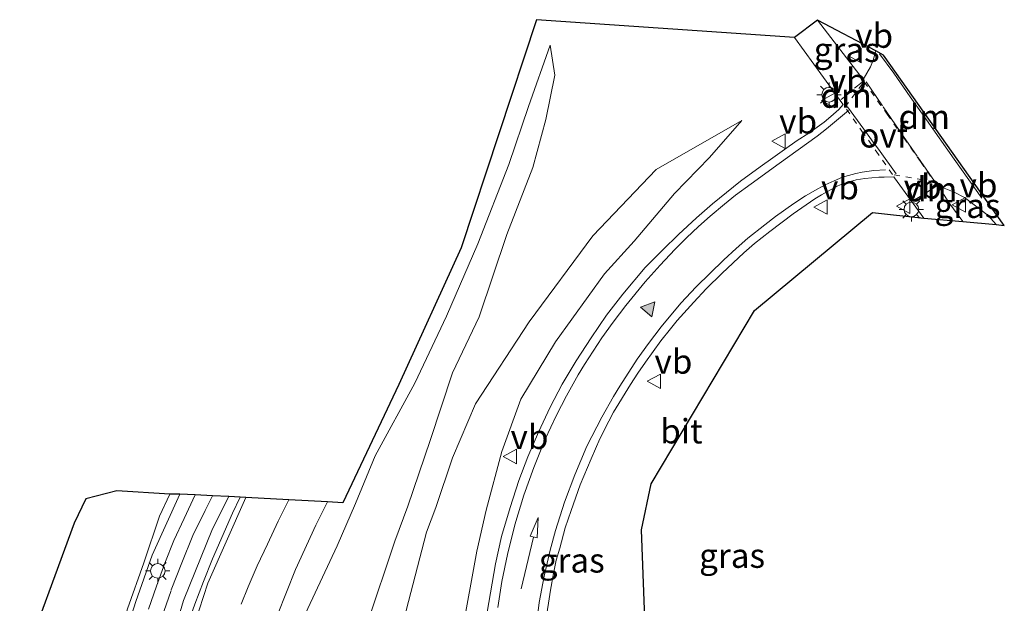
# Model space of a CAD drawing. Units: metres. Extents: x 169997 to 180000, y 556248 to 561963.
# Drawn here: x 173465 to 173566, y 559572 to 559632 of the extents above; entities that cross this region are included whole.
import ezdxf
from ezdxf.enums import TextEntityAlignment as Align

# ---------------------------------------------------------------- set-up
doc = ezdxf.new("R2010")
doc.units = ezdxf.units.M
doc.linetypes.add('VW-3-9_STREEP', pattern=[12, 3, -9])
doc.linetypes.add('VW-6060_STREEP', pattern=[1.2, 0.6, -0.6])
doc.layers.get('0').update_dxf_attribs({"lineweight": 25})
for name, color, linetype, lineweight in [('B-ME-BV-GELEIDECONSTRUCTIE-GELEIDERAIL-L-B1', 213, 'BV-GELEIDERAIL', 18), ('B-ME-GW-KRUINLIJN-L-B1', 93, 'Continuous', 18), ('B-ME-GW-TEENLIJN-L-B1', 93, 'Continuous', 18), ('B-ME-IE-GRASLAND-GV-B6', 93, 'Continuous', 18), ('B-ME-IE-MEUBILAIR_WEGMEUBILAIR-LICHTMAST-S-B1', 8, 'Continuous', 18), ('B-ME-VH-VERH_SOORT-BETON-OVERIG-GV-B6', 8, 'IE-TERREINAFSCHEIDING-NATUURLIJK-HOUTWAL', 18), ('B-ME-VH-VERH_SOORT-BITUMEN-GV-B6', 8, 'IE-TERREINAFSCHEIDING-NATUURLIJK-HOUTWAL', 18), ('B-ME-VH-VERH_SOORT-TEGELS-GV-B6', 8, 'Continuous', 18), ('B-ME-VW-MARKERING-39STREEP-015-L-B1', 255, 'VW-3-9_STREEP', 18), ('B-ME-VW-MARKERING-6060STRP10-GV-B6', 255, 'VW-6060_STREEP', 18), ('B-ME-VW-MARKERING-DRIEHOEK-L-B1', 7, 'VW-HAAIETAND70-R-B', 18), ('B-ME-VW-MARKERING-PIJLRD750-S-B1', 7, 'Continuous', 18), ('B-ME-VW-MARKERING-STREEP-015-L-B1', 7, 'Continuous', 18), ('B-ME-VW-MARKERING-VLAKMARK-S-B1', 7, 'Continuous', 18), ('B-ME-VW-MEUBILAIR_WEGMEUBILAIR-VERKEERSBORD-S-B1', 8, 'Continuous', 18)]:
    doc.layers.add(name, color=color, linetype=linetype, lineweight=lineweight)
doc.layers.add('B-ME-KG-KADASTRAAL-OPNAMEDTMGRENS-L-B1', color=10, linetype='Continuous')
doc.styles.add('NLCS-ISO', font='NLCS-ISO.TTF')
doc.linetypes.add('BV-GELEIDERAIL', pattern='A,10,-3,[108,NLCS.SHX,S=1,R=0,X=0,Y=0],-3', length=16)
doc.linetypes.add('IE-TERREINAFSCHEIDING-NATUURLIJK-HOUTWAL', pattern='A,7,-1.5,[67,NLCS.SHX,S=0.75,R=45,X=0,Y=0],-1.5,7,-1.5,[70,NLCS.SHX,S=0.75,R=0,X=0,Y=0],-1.5', length=20)
doc.linetypes.add('VW-HAAIETAND70-R-B', pattern='A,0,-0.5,[153,NLCS.SHX,S=1,R=180,X=-0.375,Y=0],-0.5', length=1)

# ---------------------------------------------------------------- blocks, each defined once
blk = doc.blocks.new('verfsymbol')
for color in [252, 253]:
    blk.add_hatch(color=color).paths.add_polyline_path([(0.75, -0.625), (0, 0.75), (-0.75, -0.625)])
blk.add_lwpolyline([(0.75, -0.625), (0, 0.75), (-0.75, -0.625)], close=True)
blk = doc.blocks.new('pijl')
for p, q in [((0, 0, 0.1), (5.45, 0, 0.1)), ((7.5, 0, 0.1), (5.45, 0.375, 0.1)), ((5.45, 0.375, 0.1), (5.45, -0.375, 0.1)), ((5.45, -0.375, 0.1), (7.5, 0, 0.1))]:
    blk.add_line(p, q)
blk = doc.blocks.new('lantaarnpaal')
for p, q in [((0, 0.75), (0, 1.25)), ((-0.75, 0), (-1.25, 0)), ((-0.88, 0.88), (-0.53, 0.53)), ((0.53, 0.53), (0.88, 0.88)), ((0.75, 0), (1.25, 0)), ((-0.53, -0.53), (-0.88, -0.88)), ((0, -0.75), (0, -1.25)), ((0.53, -0.53), (0.88, -0.88))]:
    blk.add_line(p, q)
blk.add_circle((0, 0), 0.75)
blk = doc.blocks.new('verkeersbord')
for p, q in [((0, 0.75), (-0.75, -0.625)), ((0.75, -0.625), (0, 0.75)), ((-0.75, -0.625), (0.75, -0.625))]:
    blk.add_line(p, q)

msp = doc.modelspace()

# ---------------------------------------------------------------- linework, layer by layer
at = {"layer": 'B-ME-BV-GELEIDECONSTRUCTIE-GELEIDERAIL-L-B1'}
msp.add_polyline3d([(173487.173, 559582.847, 3.206), (173486.403, 559581.202, 3.358), (173484.341, 559576.527, 3.747), (173483.407, 559574.206, 3.948), (173482.513, 559571.872, 4.128), (173481.646, 559569.391, 4.346), (173480.921, 559566.998, 4.542), (173480.245, 559564.591, 4.704), (173479.674, 559562.155, 4.814), (173479.147, 559559.577, 4.896), (173478.753, 559557.107, 5.006), (173478.466, 559554.575, 5.095), (173478.271, 559552.077, 5.193), (173478.007, 559547.015, 5.39), (173477.728, 559541.984, 5.581), (173477.447, 559536.992, 5.773), (173477.152, 559532.015, 5.983), (173476.869, 559527.024, 6.255), (173476.592, 559522.031, 6.513), (173476.345, 559517.54, 6.695), (173476.042, 559512.549, 6.852), (173475.791, 559508.533, 6.883)], dxfattribs=at)
at = {"layer": 'B-ME-GW-KRUINLIJN-L-B1'}
for points in [[(173518.972, 559629.212, 1.388), (173516.74, 559622.913, 1.434), (173514.717, 559616.979, 1.582), (173511.528, 559608.844, 1.791), (173508.334, 559601.405, 2.081), (173505.077, 559594.561, 2.304), (173501.033, 559587.104, 2.754), (173499.01, 559582.217, 2.854), (173497.12, 559577.876, 3.006), (173493.373, 559569.835, 3.405), (173490.705, 559562.101, 3.886), (173489.121, 559554.046, 4.156), (173487.919, 559546.087, 4.463), (173487.227, 559537.944, 4.734), (173486.489, 559529.988, 5.029), (173485.966, 559522.279, 5.352), (173485.445, 559514.807, 5.732), (173484.968, 559508.923, 6.434)], [(173538.601, 559621.478, 1.61), (173535.289, 559617.709, 1.609), (173531.722, 559613.99, 1.694), (173527.578, 559609.119, 2.04), (173524.543, 559605.766, 2.167), (173519.506, 559598.802, 2.403), (173515.938, 559592.896, 2.56), (173513.988, 559587.554, 2.732), (173512.398, 559581.505, 2.942), (173511.433, 559577.305, 3.103), (173509.9, 559568.862, 3.229), (173509.732, 559561.864, 3.294), (173510.297, 559554.683, 3.314), (173511.484, 559547.447, 3.385), (173513.247, 559540.734, 3.331), (173517.012, 559534.035, 3.446)], [(173470.738, 559509.836, 6.414), (173471.23, 559517.979, 5.9), (173471.303, 559520.455, 5.795), (173471.32, 559524.857, 5.619), (173471.678, 559531.716, 5.249), (173471.717, 559536.72, 5.138), (173471.992, 559541.713, 4.934), (173472.262, 559546.706, 4.654), (173472.455, 559551.686, 4.446), (173472.63, 559556.696, 4.26), (173472.693, 559559.223, 4.165), (173473.026, 559561.701, 3.968), (173473.486, 559564.179, 3.985), (173474.225, 559566.588, 3.952), (173475.621, 559571.404, 3.731), (173477.296, 559576.125, 3.542), (173478.908, 559580.893, 3.317), (173479.973, 559583.174, 3.168)]]:
    msp.add_polyline3d(points, dxfattribs=at)
at = {"layer": 'B-ME-GW-TEENLIJN-L-B1'}
for points in [[(173495.132, 559527.472, 1.007), (173496.604, 559535.17, 0.426), (173496.655, 559543.979, 0.459), (173497.072, 559552.919, 0.468), (173498.177, 559561.62, 0.409), (173500.202, 559569.854, 0.418), (173503.038, 559578.355, 0.52), (173504.359, 559581.932, 0.477), (173506.642, 559588.656, 0.66), (173508.96, 559595.607, 0.792), (173511.69, 559601.368, 0.717), (173514.519, 559609.803, 0.803), (173517.178, 559616.683, 0.896), (173518.508, 559621.604, 1.013), (173519.449, 559626.154, 1.251), (173518.972, 559629.212, 1.388)], [(173510.622, 559531.264, 0.512), (173508.629, 559532.583, 0.177), (173506.852, 559539.912, 0.374), (173505.158, 559548.817, 0.406), (173504.326, 559557.251, 0.49), (173503.744, 559564.826, 0.347), (173504.208, 559571.231, 0.42), (173506.295, 559579.249, 0.459), (173507.226, 559581.78, 0.488), (173508.957, 559586.889, 0.61), (173511.29, 559592.44, 0.691), (173516.793, 559600.852, 0.791), (173523.342, 559609.677, 0.871), (173529.844, 559616.464, 0.708), (173538.601, 559621.478, 1.61)]]:
    msp.add_polyline3d(points, dxfattribs=at)
at = {"layer": 'B-ME-IE-GRASLAND-GV-B6'}
for points in [[(173491.012, 559570.801, 3.607), (173492.859, 559575.429, 3.417), (173494.943, 559579.975, 3.191), (173496.123, 559582.371, 3.096), (173497.697, 559582.287, 2.964), (173503.432, 559594.424, 2.964), (173509.838, 559608.422, 1.791), (173517.565, 559631.835, 1.388), (173544.02, 559630.014, 1.241), (173548.9543, 559623.1705, 1.1675), (173548.99, 559623.121, 1.167), (173548.5611, 559622.6179, 1.1199), (173547.7453, 559621.8957, 1.1342), (173547.0515, 559621.3363, 1.1486), (173546.3373, 559620.7931, 1.1699), (173545.4663, 559620.2043, 1.2005), (173544.2953, 559619.4511, 1.2409), (173542.9891, 559618.5239, 1.2858), (173541.7903, 559617.6713, 1.2839), (173540.4801, 559616.7337, 1.3144), (173538.4645, 559615.2695, 1.397), (173535.6175, 559612.9423, 1.5046), (173533.9519, 559611.5077, 1.5637), (173532.1137, 559609.7875, 1.6798), (173530.5103, 559608.2395, 1.7652), (173528.6975, 559606.4125, 1.8414), (173526.4257, 559603.6777, 2.0023), (173524.7443, 559601.5079, 2.1056), (173523.1801, 559599.2065, 2.2073), (173521.6109, 559596.8515, 2.3263), (173520.1975, 559594.4439, 2.448), (173518.9611, 559592.0745, 2.5208), (173517.7585, 559589.5391, 2.6382), (173516.6615, 559586.9903, 2.7314), (173515.7419, 559584.5781, 2.819), (173514.8473, 559581.7841, 2.9232), (173513.9813, 559578.8361, 3.0147), (173513.3559, 559576.0041, 3.107), (173512.3427, 559570.0777, 3.2368)], [(173552.355, 559628.633, 1.108), (173552.078, 559627.69, 1.111), (173551.795, 559626.986, 1.121), (173551.037, 559625.704, 1.135), (173546.373, 559631.795, 1.249), (173552.355, 559628.633, 1.108)], [(173493.373, 559569.835, 3.405), (173497.12, 559577.876, 3.006), (173499.01, 559582.217, 2.854), (173501.033, 559587.104, 2.754), (173505.077, 559594.561, 2.304), (173508.334, 559601.405, 2.081), (173511.528, 559608.844, 1.791), (173514.717, 559616.979, 1.582), (173516.74, 559622.913, 1.434), (173518.972, 559629.212, 1.388)], [(173500.202, 559569.854, 0.418), (173503.038, 559578.355, 0.52), (173504.359, 559581.932, 0.477), (173506.642, 559588.656, 0.66), (173508.96, 559595.607, 0.792), (173511.69, 559601.368, 0.717), (173514.519, 559609.803, 0.803), (173517.178, 559616.683, 0.896), (173518.508, 559621.604, 1.013), (173519.449, 559626.154, 1.251), (173518.972, 559629.212, 1.388), (173516.74, 559622.913, 1.434), (173514.717, 559616.979, 1.582), (173511.528, 559608.844, 1.791), (173508.334, 559601.405, 2.081), (173505.077, 559594.561, 2.304), (173501.033, 559587.104, 2.754), (173499.01, 559582.217, 2.854), (173497.12, 559577.876, 3.006), (173493.373, 559569.835, 3.405)], [(173518.972, 559629.212, 1.388), (173519.449, 559626.154, 1.251), (173518.508, 559621.604, 1.013), (173517.178, 559616.683, 0.896), (173514.519, 559609.803, 0.803), (173511.69, 559601.368, 0.717), (173508.96, 559595.607, 0.792), (173506.642, 559588.656, 0.66), (173504.359, 559581.932, 0.477), (173503.038, 559578.355, 0.52), (173500.202, 559569.854, 0.418)], [(173504.208, 559571.231, 0.42), (173506.295, 559579.249, 0.459), (173507.226, 559581.78, 0.488), (173508.957, 559586.889, 0.61), (173511.29, 559592.44, 0.691), (173516.793, 559600.852, 0.791), (173523.342, 559609.677, 0.871), (173529.844, 559616.464, 0.708), (173538.601, 559621.478, 1.61), (173535.289, 559617.709, 1.609), (173531.722, 559613.99, 1.694), (173527.578, 559609.119, 2.04), (173524.543, 559605.766, 2.167), (173519.506, 559598.802, 2.403), (173515.938, 559592.896, 2.56), (173513.988, 559587.554, 2.732), (173512.398, 559581.505, 2.942), (173511.433, 559577.305, 3.103), (173509.9, 559568.862, 3.229)], [(173538.601, 559621.478, 1.61), (173529.844, 559616.464, 0.708), (173523.342, 559609.677, 0.871), (173516.793, 559600.852, 0.791), (173511.29, 559592.44, 0.691), (173508.957, 559586.889, 0.61), (173507.226, 559581.78, 0.488), (173506.295, 559579.249, 0.459), (173504.208, 559571.231, 0.42)], [(173509.9, 559568.862, 3.229), (173511.433, 559577.305, 3.103), (173512.398, 559581.505, 2.942), (173513.988, 559587.554, 2.732), (173515.938, 559592.896, 2.56), (173519.506, 559598.802, 2.403), (173524.543, 559605.766, 2.167), (173527.578, 559609.119, 2.04), (173531.722, 559613.99, 1.694), (173535.289, 559617.709, 1.609), (173538.601, 559621.478, 1.61)], [(173518.4695, 559570.0021, 2.8607), (173519.0085, 559573.3321, 2.788), (173519.3095, 559575.0287, 2.734), (173519.5897, 559576.3813, 2.7071), (173519.9347, 559577.6331, 2.6557), (173520.4857, 559579.7223, 2.6024), (173521.1137, 559581.4967, 2.4964), (173522.0531, 559584.1109, 2.3996), (173523.1605, 559586.7873, 2.3236), (173524.0589, 559588.8391, 2.2509), (173524.9785, 559590.6639, 2.1509), (173525.4667, 559591.5607, 2.1006), (173527.1927, 559594.4089, 1.9593), (173527.9531, 559595.5725, 1.8917), (173528.7385, 559596.7055, 1.7967), (173530.3231, 559598.8911, 1.7), (173531.2921, 559600.1365, 1.6251), (173531.9931, 559600.9753, 1.5957), (173532.6731, 559601.7461, 1.5546), (173533.6903, 559602.8719, 1.45), (173534.9585, 559604.2337, 1.389), (173536.5885, 559605.8235, 1.2927), (173538.8315, 559607.9241, 1.1849), (173539.9269, 559608.8699, 1.1161), (173541.4717, 559610.0989, 1.0629), (173543.8883, 559611.9123, 1.0123), (173545.2001, 559612.8527, 0.9664), (173546.0969, 559613.4643, 0.9537), (173546.7955, 559613.8795, 0.9647), (173547.4635, 559614.2407, 0.9727), (173548.4561, 559614.7801, 0.9417), (173548.9761, 559615.0093, 0.9413), (173549.5219, 559615.1807, 0.9332), (173550.3511, 559615.4023, 0.9435), (173551.2209, 559615.5393, 0.9382), (173551.9355, 559615.6119, 0.9263), (173552.6461, 559615.6785, 0.9265), (173553.1903, 559615.6787, 0.9198), (173554.202, 559615.704, 0.96), (173554.2649, 559615.6162, 0.9582), (173554.545, 559615.225, 0.95), (173557.27, 559611.489, 0.896), (173552.023, 559612.042, 0.896), (173539.903, 559602.004, 0.896), (173529.332, 559584.217, 0.896), (173528.33, 559579.505, 0.896), (173529.125, 559558.608, -1.015)], [(173561.273, 559611.127, 0.779), (173559.853, 559613.08, 0.818), (173558.81, 559614.677, 0.853), (173559.343, 559614.565, 0.843), (173560.377, 559614.149, 0.812), (173561.435, 559613.583, 0.777), (173563.856, 559611.765, 0.686), (173564.688, 559610.815, 0.662), (173561.273, 559611.127, 0.779)], [(173464.57, 559564.992, -0.16), (173470.171, 559580.195, -0.229), (173471.353, 559582.674, -0.202), (173474.54, 559583.519, 0.429), (173479.973, 559583.174, 3.168), (173478.908, 559580.893, 3.317), (173477.296, 559576.125, 3.542), (173475.621, 559571.404, 3.731)], [(173475.621, 559571.404, 3.731), (173477.296, 559576.125, 3.542), (173478.908, 559580.893, 3.317), (173479.973, 559583.174, 3.168), (173480.979, 559583.177, 3.256), (173478.159, 559576.896, 3.489), (173476.488, 559572.159, 3.686), (173474.984, 559567.391, 3.876)]]:
    msp.add_polyline3d(points, dxfattribs=at)
at = {"layer": 'B-ME-KG-KADASTRAAL-OPNAMEDTMGRENS-L-B1'}
msp.add_polyline3d([(173529.125, 559558.608, -1.015), (173528.33, 559579.505, 0.896), (173529.332, 559584.217, 0.896), (173539.903, 559602.004, 0.896), (173552.023, 559612.042, 0.896), (173557.27, 559611.489, 0.896), (173561.273, 559611.127, 0.779), (173564.688, 559610.815, 0.662), (173565.524, 559610.739, 0.662), (173553.146, 559628.191, 1.108), (173552.355, 559628.633, 1.108), (173546.373, 559631.795, 1.249), (173544.02, 559630.014, 1.241), (173517.565, 559631.835, 1.388), (173509.838, 559608.422, 1.791), (173503.432, 559594.424, 2.964), (173497.697, 559582.287, 2.964), (173496.123, 559582.371, 3.096), (173492.152, 559582.582, 3.266), (173487.742, 559582.817, 3.214), (173487.173, 559582.847, 3.206), (173486.004, 559582.909, 3.161), (173484.338, 559582.998, 3.196), (173482.572, 559583.092, 3.168), (173480.979, 559583.177, 3.256), (173479.973, 559583.174, 3.168), (173474.54, 559583.519, 0.429), (173471.353, 559582.674, -0.202), (173470.171, 559580.195, -0.229), (173464.57, 559564.992, -0.16)], dxfattribs=at)
at = {"layer": 'B-ME-VH-VERH_SOORT-BETON-OVERIG-GV-B6'}
msp.add_polyline3d([(173487.742, 559582.817, 3.214), (173483.863, 559574.041, 3.622), (173480.735, 559564.459, 4.015), (173479.608, 559559.495, 4.233), (173478.439, 559549.486, 4.6), (173477.685, 559539.483, 4.976), (173477.235, 559529.505, 5.417), (173476.87, 559522.013, 5.761), (173476.263, 559513.758, 5.987), (173476.174, 559512.541, 6.02), (173476.086, 559511.344, 6.039), (173475.724, 559511.37, 6.05), (173475.848, 559513.786, 5.979), (173476.319, 559522.951, 5.708), (173476.963, 559534.802, 5.133), (173477.723, 559547.423, 4.633), (173477.925, 559556.197, 4.295), (173479.06, 559564.455, 3.954), (173481.382, 559572.248, 3.622), (173484.339, 559579.59, 3.312), (173486.004, 559582.909, 3.161), (173487.173, 559582.847, 3.206), (173487.742, 559582.817, 3.214)], dxfattribs=at)
at = {"layer": 'B-ME-VH-VERH_SOORT-BITUMEN-GV-B6'}
for points in [[(173512.3427, 559570.0777, 3.2368), (173513.3559, 559576.0041, 3.107), (173513.9813, 559578.8361, 3.0147), (173514.8473, 559581.7841, 2.9232), (173515.7419, 559584.5781, 2.819), (173516.6615, 559586.9903, 2.7314), (173517.7585, 559589.5391, 2.6382), (173518.9611, 559592.0745, 2.5208), (173520.1975, 559594.4439, 2.448), (173521.6109, 559596.8515, 2.3263), (173523.1801, 559599.2065, 2.2073), (173524.7443, 559601.5079, 2.1056), (173526.4257, 559603.6777, 2.0023), (173528.6975, 559606.4125, 1.8414), (173530.5103, 559608.2395, 1.7652), (173532.1137, 559609.7875, 1.6798), (173533.9519, 559611.5077, 1.5637), (173535.6175, 559612.9423, 1.5046), (173538.4645, 559615.2695, 1.397), (173540.4801, 559616.7337, 1.3144), (173541.7903, 559617.6713, 1.2839), (173542.9891, 559618.5239, 1.2858), (173544.2953, 559619.4511, 1.2409), (173545.4663, 559620.2043, 1.2005), (173546.3373, 559620.7931, 1.1699), (173547.0515, 559621.3363, 1.1486), (173547.7453, 559621.8957, 1.1342), (173548.5611, 559622.6179, 1.1199), (173548.99, 559623.121, 1.167), (173548.9543, 559623.1705, 1.1675), (173544.02, 559630.014, 1.241), (173546.373, 559631.795, 1.249), (173551.037, 559625.704, 1.135), (173551.795, 559626.986, 1.121), (173552.078, 559627.69, 1.111), (173552.355, 559628.633, 1.108), (173553.146, 559628.191, 1.108), (173565.524, 559610.739, 0.662), (173564.688, 559610.815, 0.662), (173563.856, 559611.765, 0.686), (173561.435, 559613.583, 0.777), (173560.377, 559614.149, 0.812), (173559.343, 559614.565, 0.843), (173558.81, 559614.677, 0.853), (173559.853, 559613.08, 0.818), (173561.273, 559611.127, 0.779), (173557.27, 559611.489, 0.896), (173554.545, 559615.225, 0.95), (173554.2649, 559615.6162, 0.9582), (173554.202, 559615.704, 0.96), (173553.1903, 559615.6787, 0.9198), (173552.6461, 559615.6785, 0.9265), (173551.9355, 559615.6119, 0.9263), (173551.2209, 559615.5393, 0.9382), (173550.3511, 559615.4023, 0.9435), (173549.5219, 559615.1807, 0.9332), (173548.9761, 559615.0093, 0.9413), (173548.4561, 559614.7801, 0.9417), (173547.4635, 559614.2407, 0.9727), (173546.7955, 559613.8795, 0.9647), (173546.0969, 559613.4643, 0.9537), (173545.2001, 559612.8527, 0.9664), (173543.8883, 559611.9123, 1.0123), (173541.4717, 559610.0989, 1.0629), (173539.9269, 559608.8699, 1.1161), (173538.8315, 559607.9241, 1.1849), (173536.5885, 559605.8235, 1.2927), (173534.9585, 559604.2337, 1.389), (173533.6903, 559602.8719, 1.45), (173532.6731, 559601.7461, 1.5546), (173531.9931, 559600.9753, 1.5957), (173531.2921, 559600.1365, 1.6251), (173530.3231, 559598.8911, 1.7), (173528.7385, 559596.7055, 1.7967), (173527.9531, 559595.5725, 1.8917), (173527.1927, 559594.4089, 1.9593), (173525.4667, 559591.5607, 2.1006), (173524.9785, 559590.6639, 2.1509), (173524.0589, 559588.8391, 2.2509), (173523.1605, 559586.7873, 2.3236), (173522.0531, 559584.1109, 2.3996), (173521.1137, 559581.4967, 2.4964), (173520.4857, 559579.7223, 2.6024), (173519.9347, 559577.6331, 2.6557), (173519.5897, 559576.3813, 2.7071), (173519.3095, 559575.0287, 2.734), (173519.0085, 559573.3321, 2.788), (173518.4695, 559570.0021, 2.8607)], [(173477.788, 559571.362, 3.64), (173478.587, 559573.731, 3.547), (173479.461, 559576.077, 3.453), (173480.386, 559578.405, 3.366), (173481.421, 559580.68, 3.28), (173482.572, 559583.092, 3.168)], [(173482.572, 559583.092, 3.168), (173484.338, 559582.998, 3.196), (173486.004, 559582.909, 3.161), (173484.339, 559579.59, 3.312), (173481.382, 559572.248, 3.622), (173479.06, 559564.455, 3.954)], [(173480.735, 559564.459, 4.015), (173483.863, 559574.041, 3.622), (173487.742, 559582.817, 3.214)], [(173487.742, 559582.817, 3.214), (173492.152, 559582.582, 3.266), (173496.123, 559582.371, 3.096), (173494.943, 559579.975, 3.191), (173492.859, 559575.429, 3.417), (173491.012, 559570.801, 3.607)]]:
    msp.add_polyline3d(points, dxfattribs=at)
at = {"layer": 'B-ME-VH-VERH_SOORT-TEGELS-GV-B6'}
for points in [[(173474.984, 559567.391, 3.876), (173476.488, 559572.159, 3.686), (173478.159, 559576.896, 3.489), (173480.979, 559583.177, 3.256), (173482.572, 559583.092, 3.168)], [(173482.572, 559583.092, 3.168), (173481.421, 559580.68, 3.28), (173480.386, 559578.405, 3.366), (173479.461, 559576.077, 3.453), (173478.587, 559573.731, 3.547), (173477.788, 559571.362, 3.64)]]:
    msp.add_polyline3d(points, dxfattribs=at)
at = {"layer": 'B-ME-VW-MARKERING-39STREEP-015-L-B1'}
for points in [[(173551.3451, 559625.4603, 1.1231), (173553.1169, 559622.8835, 1.07), (173554.7497, 559620.5093, 1.0032), (173554.8887, 559620.3069, 0.9975), (173556.6607, 559617.7303, 0.9296), (173558.4325, 559615.1537, 0.87)], [(173554.4445, 559616.0113, 0.95), (173552.7795, 559618.3029, 0.9987), (173551.8957, 559619.5195, 1.0365), (173551.1147, 559620.5945, 1.07), (173549.4497, 559622.8861, 1.1475)], [(173484.338, 559582.998, 3.196), (173483.589, 559581.501, 3.263), (173482.332, 559578.916, 3.375), (173481.202, 559576.128, 3.485), (173480.092, 559573.283, 3.599), (173479.101, 559570.446, 3.713)]]:
    msp.add_polyline3d(points, dxfattribs=at)
at = {"layer": 'B-ME-VW-MARKERING-6060STRP10-GV-B6'}
msp.add_polyline3d([(173549.178, 559622.871, 1.172), (173551.147, 559625.476, 1.142), (173553.501, 559622.149, 1.059), (173555.206, 559619.728, 0.997), (173556.929, 559617.276, 0.933), (173558.368, 559615.207, 0.869), (173554.059, 559615.947, 0.97), (173552.635, 559617.993, 1.019), (173551.067, 559620.205, 1.086), (173549.178, 559622.871, 1.172)], dxfattribs=at)
at = {"layer": 'B-ME-VW-MARKERING-DRIEHOEK-L-B1'}
for p, q in [((173548.808, 559623.64, 1.189), (173549.807, 559624.453, 1.163)), ((173557.558, 559614.096, 0.88), (173558.595, 559614.79, 0.862))]:
    msp.add_line(p, q, dxfattribs=at)
msp.add_polyline3d([(173563.227, 559613.533, 0.717), (173560.372, 559617.544, 0.831), (173557.546, 559621.557, 0.953), (173555.867, 559623.935, 1.016), (173554.18, 559626.342, 1.069), (173552.724, 559628.328, 1.114)], dxfattribs=at)
at = {"layer": 'B-ME-VW-MARKERING-STREEP-015-L-B1'}
for p, q in [((173550.172, 559624.794, 1.158), (173550.96, 559625.424, 1.145)), ((173556.318, 559613.339, 0.919), (173557.122, 559613.82, 0.895))]:
    msp.add_line(p, q, dxfattribs=at)
for points in [[(173549.5519, 559622.5249, 1.1336), (173547.3063, 559620.6429, 1.17), (173546.3435, 559619.8771, 1.19), (173542.4471, 559617.0963, 1.2633), (173539.5661, 559614.9913, 1.34), (173537.9705, 559613.8403, 1.4), (173536.8369, 559612.9247, 1.44), (173535.3675, 559611.6813, 1.5201), (173534.1667, 559610.6311, 1.5687), (173532.9239, 559609.4465, 1.64), (173531.7483, 559608.2619, 1.704), (173530.2367, 559606.6657, 1.7876), (173528.6915, 559604.9603, 1.8795), (173526.7183, 559602.5157, 1.9912), (173525.4083, 559600.8101, 2.0908), (173524.2579, 559599.1971, 2.17), (173522.4777, 559596.4501, 2.3), (173521.8311, 559595.3999, 2.3556), (173520.6303, 559593.2659, 2.45), (173519.6141, 559591.2581, 2.5206), (173518.4637, 559588.8051, 2.6245), (173517.2713, 559585.8983, 2.7423), (173516.2637, 559583.0755, 2.8317), (173515.3483, 559580.0343, 2.9426), (173514.5843, 559576.9763, 3.0233), (173514.0215, 559574.2207, 3.1026), (173513.5849, 559571.5407, 3.1717)], [(173553.3325, 559616.4163, 0.9588), (173552.1439, 559616.3527, 0.97), (173550.9659, 559616.1927, 0.98), (173550.3085, 559616.0717, 0.99), (173549.5367, 559615.8635, 0.99), (173548.9421, 559615.6657, 1), (173548.0691, 559615.3111, 1.01), (173547.1699, 559614.8961, 1.02), (173546.3923, 559614.4979, 1.03), (173545.1351, 559613.7739, 1.05), (173543.9441, 559612.9889, 1.0702), (173542.0741, 559611.6569, 1.12), (173540.9733, 559610.7891, 1.15), (173539.2343, 559609.4089, 1.22), (173538.0231, 559608.3789, 1.29), (173536.7803, 559607.1943, 1.35), (173533.9199, 559604.4341, 1.51), (173532.3589, 559602.7495, 1.6025), (173530.3363, 559600.3135, 1.74), (173529.0263, 559598.6081, 1.84), (173527.8759, 559596.9951, 1.921), (173526.0957, 559594.2479, 2.0757), (173525.4491, 559593.1977, 2.12), (173524.2483, 559591.0639, 2.2289), (173522.7309, 559588.0835, 2.37), (173521.4725, 559585.1597, 2.4913), (173520.4305, 559582.3467, 2.6005), (173519.5013, 559579.4271, 2.7078), (173518.9591, 559577.4209, 2.777), (173518.3465, 559574.7417, 2.85), (173517.8289, 559572.0483, 2.9254), (173517.5437, 559569.8373, 2.9831)], [(173492.152, 559582.582, 3.266), (173491.658, 559581.565, 3.313), (173491.087, 559580.41, 3.367), (173489.976, 559578.043, 3.475), (173488.925, 559575.802, 3.576), (173487.995, 559573.674, 3.667), (173487.273, 559571.889, 3.744)]]:
    msp.add_polyline3d(points, dxfattribs=at)

# ---------------------------------------------------------------- block references
at = {"layer": 'B-ME-IE-MEUBILAIR_WEGMEUBILAIR-LICHTMAST-S-B1', "rotation": 90}
for p in [(173547.564, 559624.139, 1.305), (173555.998, 559612.367, 1.2), (173478.725, 559575.29, 3.537)]:
    msp.add_blockref('lantaarnpaal', p, dxfattribs=at)
at = {"layer": 'B-ME-VW-MARKERING-PIJLRD750-S-B1', "rotation": 76.5}
msp.add_blockref('pijl', (173515.9873, 559573.4635, 3.0016), dxfattribs=at)
at = {"layer": 'B-ME-VW-MARKERING-VLAKMARK-S-B1', "rotation": 319.7}
msp.add_blockref('verfsymbol', (173529.2121, 559602.3263, 1.8323), dxfattribs=at)
at = {"layer": 'B-ME-VW-MEUBILAIR_WEGMEUBILAIR-VERKEERSBORD-S-B1', "rotation": 90}
for p in [(173550.233, 559628.169, 1.283), (173547.523, 559623.539, 1.274), (173542.443, 559619.377, 1.326), (173546.7313, 559612.6196, 1.1488), (173555.213, 559612.694, 1.182), (173560.935, 559612.832, 0.975), (173529.6538, 559594.7378, 1.8339), (173514.895, 559587.0169, 2.7996)]:
    msp.add_blockref('verkeersbord', p, dxfattribs=at)

# ---------------------------------------------------------------- texts
at = {"layer": 'B-ME-IE-GRASLAND-GV-B6', "ltscale": 0.2, "style": 'NLCS-ISO'}
for p in [(173549.364, 559628.7495), (173561.749, 559612.746), (173521.1725, 559576.371), (173537.6138, 559576.8555)]:
    msp.add_text('gras', height=2.5, dxfattribs=at).set_placement(p, align=Align.MIDDLE_CENTER)
at = {"layer": 'B-ME-VH-VERH_SOORT-BITUMEN-GV-B6', "ltscale": 0.2, "style": 'NLCS-ISO'}
msp.add_text('bit', height=2.5, dxfattribs=at).set_placement((173532.4158, 559589.6181), align=Align.MIDDLE_CENTER)
at = {"layer": 'B-ME-VW-MARKERING-6060STRP10-GV-B6', "ltscale": 0.2, "style": 'NLCS-ISO'}
msp.add_text('ovf', height=2.5, dxfattribs=at).set_placement((173553.1268, 559619.9723), align=Align.MIDDLE_CENTER)
at = {"layer": 'B-ME-VW-MARKERING-DRIEHOEK-L-B1', "ltscale": 0.2, "style": 'NLCS-ISO'}
for p in [(173549.3075, 559624.0465), (173557.3193, 559621.8732), (173558.0765, 559614.443)]:
    msp.add_text('dm', height=2.5, dxfattribs=at).set_placement(p, align=Align.MIDDLE_CENTER)
at = {"layer": 'B-ME-VW-MEUBILAIR_WEGMEUBILAIR-VERKEERSBORD-S-B1', "ltscale": 0.2, "style": 'NLCS-ISO'}
for p in [(173550.233, 559628.169, 1.283), (173547.523, 559623.539, 1.274), (173542.443, 559619.377, 1.326), (173560.935, 559612.832, 0.975), (173546.7313, 559612.6196, 1.1488), (173555.213, 559612.694, 1.182), (173529.6538, 559594.7378, 1.8339), (173514.895, 559587.0169, 2.7996)]:
    msp.add_text('vb', height=2.5, dxfattribs=at).set_placement(p, align=Align.BOTTOM_LEFT)

doc.saveas('drawing.dxf')
